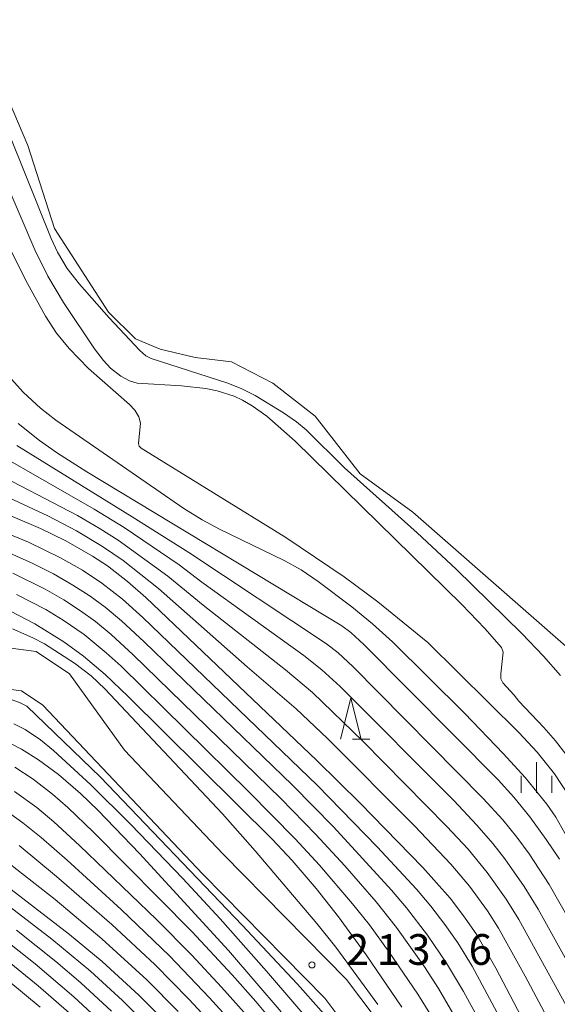
# Model space of a CAD drawing. Units: millimetres. Extents: x -72000 to -70000, y 21000 to 22500.
# Drawn here: x -70349 to -70283, y 22131 to 22251 of the extents above; entities that cross this region are included whole.
import ezdxf

# ---------------------------------------------------------------- set-up
doc = ezdxf.new("R2010")
doc.units = ezdxf.units.MM
for name, color, linetype, lineweight in [('210100_道路縁（街区線）', 7, 'Continuous', 15), ('510100_水涯線（河川、湖池等）（海岸線）', 7, 'Continuous', 15), ('633200_針葉樹林', 7, 'Continuous', 9), ('633400_荒地', 7, 'Continuous', 9), ('710100_等高線（計曲線）', 7, 'Continuous', 20), ('710200_等高線（主曲線）', 7, 'Continuous', 9), ('731200_図化機測定による標高点', 7, 'Continuous', 20), ('731207_図化機測定による標高点（注記）', 7, 'Continuous', 20)]:
    doc.layers.add(name, color=color, linetype=linetype, lineweight=lineweight)
doc.styles.add('Style-WORKING', font='txt')

msp = doc.modelspace()

# ---------------------------------------------------------------- linework, layer by layer
at = {"layer": '210100_道路縁（街区線）', "flags": 128}
for points in [[(-70353.77, 22175.16), (-70346.93, 22174.26), (-70342.87, 22171.54), (-70336.13, 22162.24), (-70324.07, 22149.5), (-70309, 22134.23), (-70302.12, 22125.08)], [(-70354.46, 22170.21), (-70348.74, 22169.45), (-70346.12, 22167.7), (-70326.59, 22147.06), (-70311.66, 22131.93), (-70305.04, 22123.14)]]:
    msp.add_lwpolyline(points, dxfattribs=at)
at = {"layer": '510100_水涯線（河川、湖池等）（海岸線）', "flags": 128}
msp.add_lwpolyline([(-70282.18, 22174.87), (-70300.9, 22191.29), (-70307.35, 22195.97), (-70312.83, 22203.03), (-70318.03, 22207.06), (-70323.08, 22209.66), (-70327.52, 22210.18), (-70331.79, 22211.18), (-70334.8, 22212.48), (-70338.1, 22215.7), (-70344.69, 22225.92), (-70347.98, 22236.08), (-70354.5, 22251.44)], dxfattribs=at)
at = {"layer": '633200_針葉樹林'}
msp.add_line((-70308.27, 22163.56), (-70306.18, 22163.56), dxfattribs=at)
at = {"layer": '633200_針葉樹林', "flags": 128}
msp.add_lwpolyline([(-70309.73, 22163.56), (-70308.48, 22168.56), (-70307.23, 22163.56)], dxfattribs=at)
at = {"layer": '633400_荒地'}
for p, q in [((-70285.78, 22156.99), (-70285.78, 22160.74)), ((-70287.65, 22156.99), (-70287.65, 22159.08)), ((-70283.9, 22156.99), (-70283.9, 22159.08))]:
    msp.add_line(p, q, dxfattribs=at)
at = {"layer": '710100_等高線（計曲線）', "flags": 128}
for points in [[(-70349.16, 22202.11), (-70346.55, 22200.05), (-70344.34, 22198.51), (-70340.76, 22196.22), (-70309.59, 22177.39), (-70308.49, 22176.59), (-70306.9, 22175.13), (-70290.46, 22158.59), (-70288.56, 22156.48), (-70286.62, 22154.07), (-70284.59, 22151.31), (-70282.99, 22148.9)], [(-70356.19, 22193.44), (-70346.4, 22189.3), (-70343.3, 22187.78), (-70340.04, 22185.9), (-70338.24, 22184.74), (-70335.77, 22182.82), (-70333.55, 22180.88), (-70312.63, 22160.96), (-70307.36, 22155.73), (-70299.7, 22147.9), (-70296.34, 22144.14), (-70294.59, 22141.83), (-70293.08, 22139.66), (-70290.74, 22135.61), (-70283.73, 22122.15)], [(-70302.24, 22130.85), (-70306.6, 22137.23), (-70310, 22141.88), (-70312.73, 22145.33), (-70315.67, 22148.75), (-70318.05, 22151.29), (-70335.68, 22168.77), (-70338.51, 22171.45), (-70341.17, 22173.71), (-70343.55, 22175.46), (-70347.12, 22177.67), (-70351.03, 22179.67)], [(-70349.55, 22160.15), (-70347.29, 22158.69), (-70344.94, 22156.86), (-70343.06, 22155.21), (-70339.94, 22152.2), (-70327.93, 22140.07), (-70322.99, 22134.8), (-70320.1, 22131.54), (-70317.23, 22128.1)], [(-70328.43, 22126.3), (-70334.41, 22132.31), (-70338.87, 22136.39), (-70342.85, 22139.69), (-70350.01, 22145.19)], [(-70346.47, 22130.85), (-70352.22, 22135.59)]]:
    msp.add_lwpolyline(points, dxfattribs=at)
at = {"layer": '710200_等高線（主曲線）', "flags": 128}
for points in [[(-70350.02, 22236.95), (-70345.12, 22224.73), (-70344.33, 22223.04), (-70343.16, 22221.06), (-70341.65, 22219.13), (-70338, 22215.02), (-70334.26, 22211.03), (-70333.53, 22210.4), (-70332.89, 22210.05), (-70323.65, 22207.07), (-70321.87, 22206.39), (-70320.16, 22205.52), (-70316.7, 22203.41), (-70315.14, 22202.33), (-70313.95, 22201.34), (-70309.24, 22196.71), (-70300.36, 22188.78), (-70295.59, 22184.31), (-70287.57, 22176.48), (-70284.95, 22173.72), (-70282.86, 22171.32)], [(-70279.69, 22158.48), (-70283.47, 22163.37), (-70284.89, 22165), (-70287.95, 22168.22), (-70288.5, 22168.94), (-70289.91, 22170.46), (-70290.15, 22170.95), (-70290.15, 22171.55), (-70289.87, 22174.2), (-70290.07, 22174.76), (-70292.11, 22177.08), (-70294.93, 22180.03), (-70315.27, 22199.97), (-70318.74, 22203), (-70320.54, 22204.29), (-70321.71, 22204.98), (-70322.76, 22205.44), (-70324.83, 22206.12), (-70326.21, 22206.39), (-70329.16, 22206.71), (-70334.58, 22207.04), (-70335.53, 22207.32), (-70336.61, 22207.9), (-70337.84, 22208.88), (-70338.7, 22209.81), (-70339.81, 22211.25), (-70343.59, 22216.88), (-70345.51, 22220.12), (-70347.12, 22223.35), (-70350.8, 22231.99)], [(-70281.71, 22156.49), (-70283.61, 22159.35), (-70285.71, 22161.98), (-70287.93, 22164.37), (-70299.06, 22175.38), (-70305.19, 22180.35), (-70309.31, 22183.38), (-70316.42, 22188.21), (-70334.09, 22199.1), (-70334.35, 22199.35), (-70334.42, 22199.69), (-70334.21, 22202.18), (-70334.39, 22202.94), (-70334.9, 22203.76), (-70335.55, 22204.45), (-70340.53, 22208.85), (-70342.91, 22211.28), (-70344.46, 22213.17), (-70345.82, 22215.23), (-70347.99, 22219.2), (-70350.43, 22224.05)], [(-70350.74, 22208.37), (-70348.49, 22205.89), (-70346.43, 22203.98), (-70344.53, 22202.52), (-70328.88, 22191.73), (-70326.67, 22190.34), (-70324.55, 22189.22), (-70316.63, 22185.4), (-70314.54, 22184.23), (-70312.48, 22182.84), (-70308.36, 22179.72), (-70305.84, 22177.65), (-70303.39, 22175.45), (-70294.59, 22166.74), (-70289.83, 22161.79), (-70287.19, 22158.87), (-70284.53, 22155.62), (-70283.43, 22154.04), (-70280.48, 22148.83)], [(-70274.98, 22129.55), (-70284.24, 22145.82), (-70286.7, 22149.55), (-70288.19, 22151.58), (-70289.92, 22153.71), (-70292.29, 22156.33), (-70308.24, 22172.44), (-70310.05, 22174.12), (-70311.46, 22175.22), (-70328.28, 22186.38), (-70335.2, 22190.74), (-70349.31, 22199.45)], [(-70276.46, 22126.37), (-70285.6, 22142.79), (-70287.28, 22145.56), (-70289.64, 22148.95), (-70291.12, 22150.83), (-70293.08, 22153.08), (-70295.91, 22156.07), (-70309.78, 22170), (-70312.01, 22172.04), (-70314.22, 22173.78), (-70326.68, 22182.75), (-70329.47, 22184.85), (-70336.2, 22189.4), (-70339.85, 22191.64), (-70351.54, 22198.34)], [(-70279.49, 22126.13), (-70287.94, 22141.52), (-70289.49, 22144.01), (-70291.81, 22147.27), (-70294.16, 22150.11), (-70296.76, 22152.91), (-70307.03, 22163.3), (-70313.16, 22169.28), (-70316.48, 22172.05), (-70326.55, 22179.93), (-70330.86, 22183.49), (-70336.94, 22187.87), (-70339.13, 22189.27), (-70341.89, 22190.87), (-70352.88, 22196.59)], [(-70354.47, 22194.99), (-70345.51, 22190.83), (-70342.02, 22189.01), (-70338.82, 22187.11), (-70336.3, 22185.39), (-70332, 22181.98), (-70321.14, 22172.4), (-70315.17, 22167.28), (-70311.33, 22163.63), (-70300.71, 22152.98), (-70296.27, 22148.3), (-70293.99, 22145.6), (-70291.79, 22142.58), (-70290.43, 22140.48), (-70287.18, 22134.62), (-70281.48, 22123.92)], [(-70287.89, 22125.12), (-70293.65, 22135.82), (-70295.41, 22138.67), (-70296.99, 22140.92), (-70298.71, 22143.17), (-70300.46, 22145.24), (-70305.28, 22150.42), (-70312.6, 22157.95), (-70333.92, 22178.44), (-70336.38, 22180.65), (-70338.92, 22182.63), (-70341.27, 22184.2), (-70343.98, 22185.73), (-70347.86, 22187.61), (-70359.44, 22192.39)], [(-70351.26, 22186.77), (-70347.45, 22185.07), (-70344.82, 22183.74), (-70342.46, 22182.39), (-70340.36, 22181.02), (-70338.51, 22179.67), (-70336.53, 22178.02), (-70333.75, 22175.45), (-70315.6, 22157.93), (-70310.62, 22152.84), (-70303.5, 22145.11), (-70301.69, 22142.98), (-70299.12, 22139.62), (-70296.77, 22136.2), (-70294.71, 22132.73), (-70291.14, 22126.19)], [(-70294.84, 22128.06), (-70297.77, 22133.1), (-70299.49, 22135.77), (-70302.9, 22140.56), (-70305.39, 22143.69), (-70309.23, 22148.08), (-70312.78, 22151.93), (-70317.04, 22156.3), (-70335.07, 22173.88), (-70337.78, 22176.36), (-70339.7, 22177.93), (-70341.53, 22179.25), (-70343.57, 22180.58), (-70345.86, 22181.88), (-70349.8, 22183.82)], [(-70297.67, 22128.21), (-70300.29, 22132.42), (-70303.79, 22137.53), (-70306.22, 22140.87), (-70308.28, 22143.46), (-70312.31, 22148.16), (-70315.29, 22151.4), (-70320.99, 22157.18), (-70336.57, 22172.49), (-70338.37, 22174.12), (-70341.09, 22176.33), (-70343.64, 22178.11), (-70345.75, 22179.39), (-70349.33, 22181.24)], [(-70305.17, 22131.16), (-70310.33, 22138.17), (-70312.64, 22141.07), (-70320.18, 22149.92), (-70324.18, 22154.45), (-70338.53, 22169.71), (-70340.24, 22171.28), (-70342.24, 22172.84), (-70345.92, 22175.19), (-70347.33, 22175.95), (-70349.85, 22177.05)], [(-70309.23, 22127.12), (-70315.02, 22133.64), (-70321.78, 22140.85), (-70339.09, 22158.94), (-70348.1, 22167.59), (-70348.98, 22168.06), (-70350.13, 22168.44), (-70355.07, 22169.78), (-70355.39, 22170.03), (-70355.49, 22170.36)], [(-70311.86, 22127.17), (-70318.78, 22135.23), (-70324.45, 22141.63), (-70329, 22146.55), (-70335.37, 22153.16), (-70340.28, 22157.99), (-70344.81, 22162.17), (-70346.4, 22163.47), (-70348.28, 22164.73), (-70349.66, 22165.44)], [(-70351.11, 22163.57), (-70348.75, 22162.36), (-70346.65, 22161.06), (-70344.22, 22159.24), (-70341.54, 22156.92), (-70339.38, 22154.87), (-70334.3, 22149.58), (-70323.43, 22137.75), (-70317, 22130.25)], [(-70319.12, 22127.5), (-70324.27, 22133.28), (-70327.92, 22137.17), (-70332.23, 22141.52), (-70341.66, 22150.59), (-70344.8, 22153.48), (-70346.88, 22155.2), (-70349.6, 22157.18)], [(-70319.96, 22125.6), (-70325.75, 22131.99), (-70330.65, 22137.09), (-70336.57, 22142.75), (-70343.16, 22148.79), (-70346.34, 22151.57), (-70348.58, 22153.36), (-70351.55, 22155.46)], [(-70349, 22150.57), (-70344.46, 22146.81), (-70337.68, 22140.92), (-70332.45, 22136.03), (-70328.28, 22131.8), (-70322.38, 22125.46)], [(-70350.26, 22148.38), (-70344.62, 22143.97), (-70338.9, 22139.18), (-70333.41, 22134.16), (-70329.57, 22130.3)], [(-70351.24, 22143.9), (-70345.03, 22139.12), (-70340.32, 22135.21), (-70336.39, 22131.63), (-70332.4, 22127.63)], [(-70352.01, 22139.99), (-70347.07, 22136.11), (-70342.34, 22132.1), (-70339.04, 22129.03)], [(-70349.35, 22140.22), (-70344.54, 22136.39), (-70341.49, 22133.8), (-70337.74, 22130.35)], [(-70351.62, 22137.43), (-70346.69, 22133.44), (-70342.31, 22129.6)]]:
    msp.add_lwpolyline(points, dxfattribs=at)
at = {"layer": '731200_図化機測定による標高点'}
msp.add_circle((-70313.24, 22136), 0.375, dxfattribs=at)

# ---------------------------------------------------------------- texts
at = {"layer": '731207_図化機測定による標高点（注記）', "style": 'Style-WORKING'}
for s, p in [('2', (-70309.08, 22136)), ('1', (-70305.33, 22136)), ('3', (-70301.58, 22136)), ('6', (-70294.08, 22136)), ('.', (-70297.83, 22136))]:
    msp.add_text(s, height=3.75, dxfattribs=at).set_placement(p)

doc.saveas('drawing.dxf')
